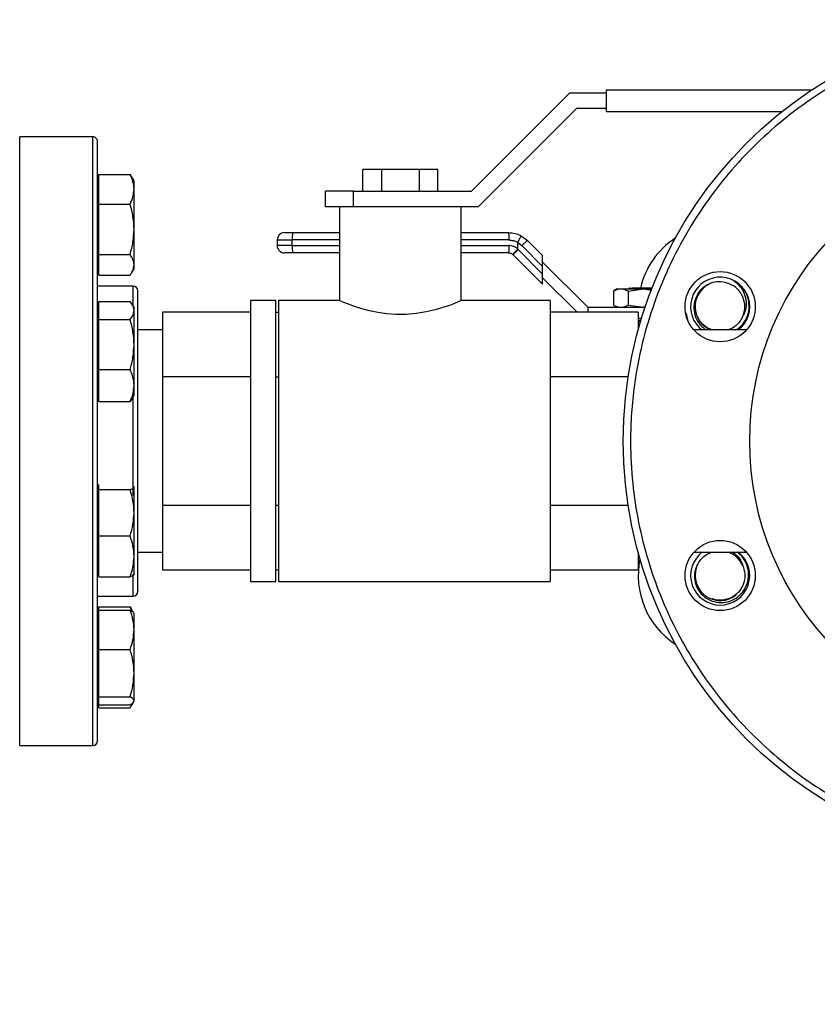
# Model space of a CAD drawing. Extents: x 0.4 to 10.6, y 0.4 to 8.1.
# Drawn here: x 4 to 4.4, y 2.5 to 3 of the extents above; entities that cross this region are included whole.
import ezdxf

# ---------------------------------------------------------------- set-up
doc = ezdxf.new("R2010")
doc.units = 0
doc.linetypes.add('SLD-SOLID', pattern=[0])
doc.layers.get('0').update_dxf_attribs({"linetype": 'CONTINUOUS'})
doc.styles.add('SLDTEXTSTYLE0', font='TXT', dxfattribs={"width": 0.75})
doc.dimstyles.new('SLDDIMSTYLE1', dxfattribs={"dimtxt": 0.125, "dimasz": 0.13, "dimexe": 0, "dimexo": 0.0625, "dimgap": 0.03125, "dimtad": 0, "dimtih": 1, "dimtoh": 1, "dimdec": 1, "dimlfac": 20, "dimrnd": 1e-09, "dimzin": 12, "dimtxsty": 'SLDTEXTSTYLE0', "dimsah": 1, "dimcen": 0.09, "dimazin": 3, "dimtfac": 1, "dimtdec": 1, "dimtofl": 0, "dimtmove": 0, "dimatfit": 3, "dimtolj": 1, "dimtzin": 12})

# ---------------------------------------------------------------- blocks, each defined once
blk = doc.blocks.new('_D_10')
at = {"color": 7, "linetype": 'SLD-SOLID'}
for p, q in [((2.494058288331518, 2.766390459421806), (2.494058288331518, 1.415557199422729)), ((4.785449036365377, 2.766390459421806), (4.785449036365377, 1.415557199422729)), ((2.494058288331518, 1.540557199422729), (3.478121712867855, 1.540557199422729)), ((4.785449036365377, 1.540557199422729), (3.801385611829042, 1.540557199422729))]:
    blk.add_line(p, q, dxfattribs=at)
for points in [[(2.494058288331518, 1.540557199422729), (2.624058288331518, 1.520557199422729), (2.624058288331518, 1.560557199422729)], [(4.785449036365377, 1.540557199422729), (4.655449036365377, 1.560557199422729), (4.655449036365377, 1.520557199422729)]]:
    blk.add_solid(points, dxfattribs=at)
at = {"color": 7, "linetype": 'SLD-SOLID', "insert": (3.478121712867855, 1.6024719276609), "char_height": 0.125, "attachment_point": 1, "style": 'SLDTEXTSTYLE0'}
blk.add_mtext('45.8', dxfattribs=at)
blk = doc.blocks.new('_D_11')
at = {"color": 7, "linetype": 'SLD-SOLID'}
for p, q in [((2.719058288331518, 2.766390459421806), (2.719058288331518, 1.758075904715203)), ((4.560449036365377, 2.766390459421806), (4.560449036365377, 1.758075904715203)), ((2.719058288331518, 1.883075904715203), (3.478121712867853, 1.883075904715203)), ((4.560449036365377, 1.883075904715203), (3.801385611829042, 1.883075904715203))]:
    blk.add_line(p, q, dxfattribs=at)
for points in [[(2.719058288331518, 1.883075904715203), (2.849058288331518, 1.863075904715203), (2.849058288331518, 1.903075904715203)], [(4.560449036365377, 1.883075904715203), (4.430449036365377, 1.903075904715203), (4.430449036365377, 1.863075904715203)]]:
    blk.add_solid(points, dxfattribs=at)
at = {"color": 7, "linetype": 'SLD-SOLID', "insert": (3.478121712867853, 1.944990632953375), "char_height": 0.125, "attachment_point": 1, "style": 'SLDTEXTSTYLE0'}
blk.add_mtext('36.8', dxfattribs=at)
blk = doc.blocks.new('_D_12')
at = {"color": 7, "linetype": 'SLD-SOLID'}
for p, q in [((2.719058288331518, 2.766390459421806), (2.719058288331518, 2.079360996830459)), ((3.708442146600416, 2.355000754697398), (3.708442146600416, 2.079360996830459)), ((2.719058288331518, 2.204360996830459), (3.708442146600416, 2.204360996830459)), ((3.708442146600416, 2.204360996830459), (4.07361647593925, 2.204360996830459))]:
    blk.add_line(p, q, dxfattribs=at)
for points in [[(2.719058288331518, 2.204360996830459), (2.849058288331518, 2.184360996830459), (2.849058288331518, 2.224360996830459)], [(3.708442146600416, 2.204360996830459), (3.578442146600416, 2.224360996830459), (3.578442146600416, 2.184360996830459)]]:
    blk.add_solid(points, dxfattribs=at)
at = {"color": 7, "linetype": 'SLD-SOLID', "insert": (4.07361647593925, 2.266275725068631), "char_height": 0.125, "attachment_point": 1, "style": 'SLDTEXTSTYLE0'}
blk.add_mtext('19.8', dxfattribs=at)

msp = doc.modelspace()

# ---------------------------------------------------------------- linework, layer by layer
at = {"color": 7, "linetype": 'SLD-SOLID'}
for p, q in [((4.254499070504234, 2.949890472153736), (4.306999088019552, 3.002390460336058)), ((4.306999088019552, 3.002390460336058), (4.326519902513437, 3.002390460336058)), ((4.326519902513437, 3.003890461674582), (4.436075586250163, 3.003890461674582)), ((4.326519902513437, 2.992390461190236), (4.326519902513437, 3.003890461674582)), ((4.310519927346515, 2.993890462528758), (4.258019909831198, 2.941390445013441)), ((4.326519902513437, 2.993890462528758), (4.310519927346515, 2.993890462528758)), ((4.326519902513437, 2.992390461190236), (4.420274136789856, 2.992390461190236)), ((4.05227975322571, 2.978890449143527), (4.013279747757101, 2.978890449143527)), ((4.196519913617736, 2.949890472153736), (4.196519913617736, 2.961390472638082)), ((4.206519912763559, 2.961390472638082), (4.196519913617736, 2.961390472638082)), ((4.206519912763559, 2.949890472153736), (4.206519912763559, 2.961390472638082)), ((4.226519911055205, 2.961390472638082), (4.206519912763559, 2.961390472638082)), ((4.226519911055205, 2.961390472638082), (4.226519911055205, 2.949890472153736)), ((4.236519880868033, 2.961390472638082), (4.226519911055205, 2.961390472638082)), ((4.236519880868033, 2.949890472153736), (4.236519880868033, 2.961390472638082)), ((4.055561000653793, 2.955312910846594), (4.054779745678918, 2.955312910846594)), ((4.055561000653793, 2.950866820874872), (4.055561000653793, 2.958796555936563)), ((4.055561000653793, 2.958796555936563), (4.072217653568051, 2.958796555936563)), ((4.072217653568051, 2.958796555936563), (4.072912845537133, 2.95755626893113)), ((4.074311002718836, 2.955312910846594), (4.072990049978594, 2.957600825749739)), ((4.074311002718836, 2.950866820874872), (4.074311002718836, 2.955312910846594)), ((4.055561000653793, 2.942937056480186), (4.055561000653793, 2.950866820874872)), ((4.074311002718836, 2.929476467978054), (4.074311002718836, 2.950866820874872)), ((4.176519915326089, 2.941390445013441), (4.176519915326089, 2.949890472153736)), ((4.191519899378327, 2.949890472153736), (4.176519915326089, 2.949890472153736)), ((4.191519899378327, 2.941390445013441), (4.191519899378327, 2.949890472153736)), ((4.191519899378327, 2.949890472153736), (4.254499070504234, 2.949890472153736)), ((4.055561000653793, 2.942937056480186), (4.072217653568051, 2.942937056480186)), ((4.055561000653793, 2.929476467978054), (4.055561000653793, 2.942937056480186)), ((4.190892261295522, 2.941390445013441), (4.176519915326089, 2.941390445013441)), ((4.18401989268571, 2.941390445013441), (4.18401989268571, 2.891390449284325)), ((4.242137266642181, 2.941390445013441), (4.190892261295522, 2.941390445013441)), ((4.258019909831198, 2.941390445013441), (4.242137266642181, 2.941390445013441)), ((4.249019901800058, 2.891390449284325), (4.249019901800058, 2.941390445013441)), ((4.055561000653793, 2.916015908808915), (4.055561000653793, 2.929476467978054)), ((4.074311002718836, 2.910485055368472), (4.074311002718836, 2.929476467978054)), ((4.150704944209505, 2.923772344539241), (4.158791816122603, 2.923772344539241)), ((4.150704944209505, 2.923772344539241), (4.150704944209505, 2.920819597316296)), ((4.158791816122603, 2.920819597316296), (4.158791816122603, 2.923772344539241)), ((4.158923227937857, 2.927709360391831), (4.18401989268571, 2.927709360391831)), ((4.249019901800058, 2.927709360391831), (4.274257071591452, 2.927709360391831)), ((4.281038449252399, 2.925995550856572), (4.284349264338914, 2.92352914468204)), ((4.284349264338914, 2.92352914468204), (4.292437250905803, 2.915441187448145)), ((4.158791816122603, 2.920819597316296), (4.150704944209505, 2.920819597316296)), ((4.279301349319526, 2.918657491626458), (4.279063400068336, 2.918885027664609)), ((4.279119660751741, 2.919060409638582), (4.279119778083719, 2.922461101020171)), ((4.279119778083719, 2.922461101020171), (4.281389271866333, 2.920745414173266)), ((4.292437250905803, 2.905521619373175), (4.279301349319526, 2.918657491626458)), ((4.281389271866333, 2.920745414173266), (4.292437250905803, 2.90969746446679)), ((4.055561000653793, 2.916015908808915), (4.072217653568051, 2.916015908808915)), ((4.055561000653793, 2.910485055368472), (4.055561000653793, 2.916015908808915)), ((4.18401989268571, 2.916882581463705), (4.158923227937857, 2.916882581463705)), ((4.274257540919364, 2.916882581463705), (4.249019901800058, 2.916882581463705)), ((4.276549034447835, 2.916009924878042), (4.276693470112636, 2.915873555786722)), ((4.276693470112636, 2.915873555786722), (4.292437250905803, 2.90012980432655)), ((4.292437250905803, 2.90969746446679), (4.292437250905803, 2.915441187448145)), ((4.054779745678918, 2.908437905683987), (4.055561000653793, 2.908437905683987)), ((4.055561000653793, 2.904954231261025), (4.055561000653793, 2.910485055368472)), ((4.072990049978594, 2.906149961447847), (4.074311002718836, 2.908437905683987)), ((4.074311002718836, 2.908437905683987), (4.074311002718836, 2.910485055368472)), ((4.292437250905803, 2.911961326314465), (4.316551377670686, 2.887847140883593)), ((4.292437250905803, 2.905521619373175), (4.292437250905803, 2.90969746446679)), ((4.055561000653793, 2.904954231261025), (4.072217653568051, 2.904954231261025)), ((4.292437250905803, 2.90012980432655), (4.292437250905803, 2.905521619373175)), ((4.310897090989489, 2.88514979604355), (4.292437250905803, 2.90360966546023)), ((4.07377975285588, 2.89914046108886), (4.054779745678918, 2.89914046108886)), ((4.332299441081047, 2.897689680515068), (4.330520336300085, 2.896662527047499)), ((4.330527786880682, 2.896666809664693), (4.333094717227283, 2.897689680515068)), ((4.330527786880682, 2.888870011733968), (4.330527786880682, 2.896666809664693)), ((4.332299441081047, 2.897689680515068), (4.333094717227283, 2.897689680515068)), ((4.333094717227283, 2.897689680515068), (4.33531311293352, 2.897689680515068)), ((4.33531311293352, 2.897689680515068), (4.338194551646894, 2.89647943049598)), ((4.33531311293352, 2.897689680515068), (4.346078967232119, 2.897689680515068)), ((4.338194551646894, 2.89647943049598), (4.346078967232119, 2.897689680515068)), ((4.340190779252969, 2.898082625309069), (4.339834500702063, 2.897911496619296)), ((4.350803456654414, 2.898083358633932), (4.340190427257035, 2.898083358633932)), ((4.346078967232119, 2.897689680515068), (4.35070290314935, 2.896979910047731)), ((4.346078967232119, 2.897689680515068), (4.350650455755226, 2.897689680515068)), ((4.150019901456511, 2.891390449284325), (4.136519889409802, 2.891390449284325)), ((4.136519889409802, 2.891390449284325), (4.136519889409802, 2.816390455690651)), ((4.150019901456511, 2.816390455690651), (4.150019901456511, 2.891390449284325)), ((4.18401989268571, 2.891390449284325), (4.151519902795034, 2.891390449284325)), ((4.151519902795034, 2.891390449284325), (4.151519902795034, 2.816390455690651)), ((4.296519875742973, 2.891390449284325), (4.249019901800058, 2.891390449284325)), ((4.296519875742973, 2.891390449284325), (4.296519875742973, 2.816390455690651)), ((4.338194551646894, 2.889057390902681), (4.338194551646894, 2.89647943049598)), ((4.055561000653793, 2.887663399006194), (4.054779745678918, 2.887663399006194)), ((4.055561000653793, 2.886125000777902), (4.055561000653793, 2.890946670410896)), ((4.055561000653793, 2.890946670410896), (4.072217653568051, 2.890946670410896)), ((4.055561000653793, 2.881303301811913), (4.055561000653793, 2.886125000777902)), ((4.074311002718836, 2.887663399006194), (4.073336619308329, 2.889351043510381)), ((4.074311002718836, 2.886125000777902), (4.074311002718836, 2.887663399006194)), ((4.074311002718836, 2.867942914818911), (4.074311002718836, 2.886125000777902)), ((4.316551377670686, 2.887847140883593), (4.316551377670686, 2.88514979604355)), ((4.316551377670686, 2.887847140883593), (4.347097350134339, 2.887847140883593)), ((4.330520336300085, 2.888874294351161), (4.332299441081047, 2.887847140883593)), ((4.330527786880682, 2.888870011733968), (4.333094717227283, 2.887847140883593)), ((4.33531311293352, 2.887847140883593), (4.338194551646894, 2.889057390902681)), ((4.338194551646894, 2.889057390902681), (4.346078967232119, 2.887847140883593)), ((4.338448692711034, 2.888016186930758), (4.338217607380552, 2.887882428475947)), ((4.347467708522594, 2.888060333087445), (4.346078967232119, 2.887847140883593)), ((4.055561000653793, 2.867942914818911), (4.055561000653793, 2.881303301811913)), ((4.055561000653793, 2.881303301811913), (4.072217653568051, 2.881303301811913)), ((4.089519896357732, 2.88514979604355), (4.089519896357732, 2.850770133200349)), ((4.136519889409802, 2.88514979604355), (4.089519896357732, 2.88514979604355)), ((4.150019901456511, 2.88514979604355), (4.151519902795034, 2.88514979604355)), ((4.343519898128037, 2.88514979604355), (4.296519875742973, 2.88514979604355)), ((4.343519898128037, 2.88514979604355), (4.343519898128037, 2.876112740440388)), ((4.345209537275848, 2.881941646437702), (4.343519898128037, 2.881941646437702)), ((4.343519898128037, 2.880957377808057), (4.344912218043838, 2.880957377808057)), ((4.369701003681671, 2.881941646437702), (4.369701003681671, 2.881466011932272)), ((4.089519896357732, 2.87574085673642), (4.076279745309087, 2.87574085673642)), ((4.343519898128037, 2.8803995815851), (4.344720497591942, 2.880083870565554)), ((4.343519898128037, 2.877020391288461), (4.343771809884598, 2.877020391288461)), ((4.401283428172142, 2.87574085673642), (4.373159833058312, 2.87574085673642)), ((4.376067026140837, 2.876989004984372), (4.377473660557943, 2.87574085673642)), ((4.055561000653793, 2.854582527825908), (4.055561000653793, 2.867942914818911)), ((4.074311002718836, 2.8460438104659), (4.074311002718836, 2.867942914818911)), ((4.055561000653793, 2.854582527825908), (4.072217653568051, 2.854582527825908)), ((4.055561000653793, 2.8460438104659), (4.055561000653793, 2.854582527825908)), ((4.136519889409802, 2.850770133200349), (4.089519896357732, 2.850770133200349)), ((4.089519896357732, 2.850770133200349), (4.089519896357732, 2.78201079284745)), ((4.150019901456511, 2.850770133200349), (4.151519902795034, 2.850770133200349)), ((4.338091123508371, 2.850770133200349), (4.296519875742973, 2.850770133200349)), ((4.055561000653793, 2.837505107772388), (4.055561000653793, 2.8460438104659)), ((4.074311002718836, 2.840788393843587), (4.074311002718836, 2.8460438104659)), ((4.054779745678918, 2.840788393843587), (4.055561000653793, 2.840788393843587)), ((4.073264166811973, 2.839142563523026), (4.072217653568051, 2.837505107772388)), ((4.073336619308329, 2.839100734672904), (4.074311002718836, 2.840788393843587)), ((4.055561000653793, 2.837505107772388), (4.072217653568051, 2.837505107772388)), ((4.136519889409802, 2.816390455690651), (4.136519889409802, 2.741390462096977)), ((4.150019901456511, 2.741390462096977), (4.150019901456511, 2.816390455690651)), ((4.151519902795034, 2.816390455690651), (4.151519902795034, 2.741390462096977)), ((4.296519875742973, 2.816390455690651), (4.296519875742973, 2.741390462096977)), ((4.055561000653793, 2.791992532204212), (4.054779745678918, 2.791992532204212)), ((4.055561000653793, 2.791869436292893), (4.055561000653793, 2.793254452293069)), ((4.055561000653793, 2.790484420292716), (4.055561000653793, 2.791869436292893)), ((4.074311002718836, 2.791869436292893), (4.074116378300487, 2.792113354808459)), ((4.074311002718836, 2.791992532204212), (4.074239547544292, 2.792116273441409)), ((4.074311002718836, 2.778134701624386), (4.074311002718836, 2.791869436292893)), ((4.055561000653793, 2.778134701624386), (4.055561000653793, 2.790484420292716)), ((4.055561000653793, 2.790484420292716), (4.072217653568051, 2.790484420292716)), ((4.136519889409802, 2.78201079284745), (4.089519896357732, 2.78201079284745)), ((4.089519896357732, 2.78201079284745), (4.089519896357732, 2.747631115337752)), ((4.151519902795034, 2.78201079284745), (4.150019901456511, 2.78201079284745)), ((4.338091123508371, 2.78201079284745), (4.296519875742973, 2.78201079284745)), ((4.055561000653793, 2.765784982956057), (4.055561000653793, 2.778134701624386)), ((4.074311002718836, 2.754820294954402), (4.074311002718836, 2.778134701624386)), ((4.055561000653793, 2.765784982956057), (4.072217653568051, 2.765784982956057)), ((4.055561000653793, 2.754820294954402), (4.055561000653793, 2.765784982956057)), ((4.055561000653793, 2.743855606952746), (4.055561000653793, 2.754820294954402)), ((4.074311002718836, 2.745117527041605), (4.074311002718836, 2.754820294954402)), ((4.076279745309087, 2.757040069311379), (4.089519896357732, 2.757040069311379)), ((4.343519898128037, 2.756668170940914), (4.343519898128037, 2.747631115337752)), ((4.373159833058312, 2.757040069311379), (4.401283428172142, 2.757040069311379)), ((4.381879476328249, 2.756669402926682), (4.382885715370757, 2.757067495661214)), ((4.054779745678918, 2.745117527041605), (4.055561000653793, 2.745117527041605)), ((4.074239547544292, 2.744993785804407), (4.074311002718836, 2.745117527041605)), ((4.089519896357732, 2.747631115337752), (4.136519889409802, 2.747631115337752)), ((4.150019901456511, 2.747631115337752), (4.151519902795034, 2.747631115337752)), ((4.296519875742973, 2.747631115337752), (4.343519898128037, 2.747631115337752)), ((4.055561000653793, 2.743855606952746), (4.072217653568051, 2.743855606952746)), ((4.136519889409802, 2.741390462096977), (4.150019901456511, 2.741390462096977)), ((4.151519902795034, 2.741390462096977), (4.296519875742973, 2.741390462096977)), ((4.054779745678918, 2.73364045762569), (4.07377975285588, 2.73364045762569)), ((4.055561000653793, 2.724343020363812), (4.054779745678918, 2.724343020363812)), ((4.055561000653793, 2.726192421666037), (4.055561000653793, 2.727826672787028)), ((4.055561000653793, 2.727826672787028), (4.072217653568051, 2.727826672787028)), ((4.055561000653793, 2.715694993599888), (4.055561000653793, 2.726192421666037)), ((4.055561000653793, 2.726192421666037), (4.072217653568051, 2.726192421666037)), ((4.073086467531438, 2.725590955947554), (4.072217653568051, 2.727826672787028)), ((4.072217653568051, 2.727826672787028), (4.072912845537133, 2.726586371115099)), ((4.074102474461105, 2.72470417552505), (4.072990049978594, 2.726630957266703)), ((4.074311002718836, 2.724343020363812), (4.074102474461105, 2.72470417552505)), ((4.074311002718836, 2.715694993599888), (4.074311002718836, 2.724343020363812)), ((4.055561000653793, 2.705197572866988), (4.055561000653793, 2.715694993599888)), ((4.074311002718836, 2.692554120925224), (4.074311002718836, 2.715694993599888)), ((4.055561000653793, 2.692554120925224), (4.055561000653793, 2.705197572866988)), ((4.055561000653793, 2.705197572866988), (4.072217653568051, 2.705197572866988)), ((4.055561000653793, 2.67991066898346), (4.055561000653793, 2.692554120925224)), ((4.074311002718836, 2.67776464144122), (4.074311002718836, 2.692554120925224)), ((4.054779745678918, 2.677468018867829), (4.055561000653793, 2.677468018867829)), ((4.055561000653793, 2.67991066898346), (4.072217653568051, 2.67991066898346)), ((4.055561000653793, 2.67776464144122), (4.055561000653793, 2.67991066898346)), ((4.055561000653793, 2.67561861389898), (4.055561000653793, 2.67776464144122)), ((4.072990049978594, 2.675180078298313), (4.073963260069322, 2.676865706159131)), ((4.074102474461105, 2.677106856373342), (4.074311002718836, 2.677468018867829)), ((4.074311002718836, 2.677468018867829), (4.074311002718836, 2.67776464144122)), ((4.055561000653793, 2.67561861389898), (4.072217653568051, 2.67561861389898)), ((4.055561000653793, 2.673984359111364), (4.055561000653793, 2.67561861389898)), ((4.055561000653793, 2.673984359111364), (4.072217653568051, 2.673984359111364)), ((4.013279747757101, 2.653890458571151), (4.05227975322571, 2.653890458571151))]:
    msp.add_line(p, q, dxfattribs=at)
at = {"color": 8, "linetype": 'SLD-SOLID'}
for p, q in [((4.013279747757101, 2.653890458571151), (4.013279747757101, 2.978890449143527)), ((4.05227975322571, 2.653890458571151), (4.05227975322571, 2.978890449143527)), ((4.18401989268571, 2.923772344539241), (4.158791816122603, 2.923772344539241)), ((4.274328937427919, 2.923772344539241), (4.249019901800058, 2.923772344539241)), ((4.158791816122603, 2.920819597316296), (4.18401989268571, 2.920819597316296)), ((4.249019901800058, 2.920819597316296), (4.274328937427919, 2.920819597316296)), ((4.07377975285588, 2.888583545709914), (4.07377975285588, 2.89914046108886)), ((4.07377975285588, 2.78735250713951), (4.07377975285588, 2.83986823247337)), ((4.07377975285588, 2.73364045762569), (4.07377975285588, 2.745293495675467))]:
    msp.add_line(p, q, dxfattribs=at)
at = {"color": 7, "linetype": 'SLD-SOLID', "flags": 128}
msp.add_lwpolyline([(4.249019901800058, 2.891390449284325), (4.248615399806233, 2.891216064632165), (4.247370155524735, 2.890690446704148), (4.24540637021055, 2.889896754539614), (4.242683036337402, 2.888869835736001), (4.23923599882454, 2.88769804127267), (4.235084969444253, 2.886486177938886), (4.230280048951104, 2.885369382840198), (4.224855498282643, 2.884495024940855), (4.219598908340553, 2.884053064713084), (4.214055559044463, 2.884027897003823), (4.209202004446473, 2.884377956959901), (4.204418438373303, 2.885057749106884), (4.199972759063503, 2.885978951798406), (4.195841998782399, 2.887075155134971), (4.19200034449485, 2.888292885067651), (4.18874080348268, 2.889468698151224), (4.18627735994059, 2.890440177595278), (4.184648146761399, 2.891120351071189), (4.18401989268571, 2.891390449284325), (4.18401989268571, 2.891390449284325)], dxfattribs=at)
at = {"color": 7, "linetype": 'SLD-SOLID'}
for centre, radius in [((4.560449036365377, 2.816390459421806), 0.2249999999999995), ((4.560449036365377, 2.816390459421806), 0.1574803149606292), ((4.387221624019535, 2.888143602990183), 0.0187499999999996), ((4.387221624019535, 2.744637315853293), 0.01875000000000042)]:
    msp.add_circle(centre, radius, dxfattribs=at)
for centre, radius, start, end in [((4.052279745025612, 2.976390459421808), 0.002500000000000391, 359.9999999999907, 90), ((4.154641949751205, 2.923772349185586), 0.003937007874016186, 90.00000124915974, 179.9999998287593), ((4.188378607152999, 2.92475548193885), 0.02960312082573103, 174.273344176169, 181.9031771646533), ((4.387221624019515, 2.888143602990257), 0.04375000000000059, 123.2093735782249, 166.868029662809), ((4.154641949751205, 2.920819593280075), 0.003937007874015746, 179.9999998109476, 270.0000030968354), ((4.18837860715302, 2.919836459916687), 0.02960312082575143, 178.0968228353496, 185.7266558238296), ((4.387221624019511, 2.88814360299026), 0.0157750000000003, 308.1655850667537, 225.0000000000008), ((4.073779745025613, 2.896640459421807), 0.002500000000000391, 0, 90), ((4.387221624019511, 2.88814360299026), 0.01337500000000011, 115.7639302093827, 248.0190571713067), ((4.387221624019511, 2.88814360299026), 0.01316470246030013, 338.812114527212, 68.94079312171198), ((4.363795493058291, 2.881941640524168), 0.005905511811024056, 1.43208961235355e-07, 33.86837756148954), ((4.387221624019511, 2.744637315853351), 0.01577500000000054, 128.1655850667494, 270.0000000000008), ((4.387221624019511, 2.744637315853351), 0.01577500000000054, 270.0000000000008, 51.83441493324965), ((4.387221624019511, 2.744637315853351), 0.01316470246029995, 23.81211452721344, 69.49096429745181), ((4.387221624019515, 2.744637315853352), 0.04375000000000021, 168.2093735782265, 236.7906264217756), ((4.387221624019511, 2.744637315853351), 0.01337500000000061, 160.7639302093816, 309.9789953516124), ((4.073779745025613, 2.736140459421808), 0.002500000000000391, 270.0000000000008, 0), ((4.052279745025612, 2.656390459421808), 0.002500000000000391, 270.0000000000008, 0)]:
    msp.add_arc(centre, radius, start, end, dxfattribs=at)
for points, knots in [([(4.475851889417582, 3.02062602034398), (4.469792606468205, 3.017929199791903), (4.457470087536984, 3.012444784790208), (4.439760258129289, 3.001966029952766), (4.422561896060209, 2.989630848301525), (4.406254001754416, 2.975301216045417), (4.391135426696722, 2.95910872876113), (4.377517855284138, 2.941194193110905), (4.365677877949627, 2.921779323568038), (4.355848750214061, 2.901138530865043), (4.34820398628606, 2.879593858796393), (4.343437076475104, 2.859924482851204), (4.340772044520728, 2.842571985944633), (4.33951058589952, 2.827726570443077), (4.339208014332059, 2.810597648579381), (4.34045459246109, 2.791393976527399), (4.343865922627042, 2.770499776609189), (4.349077175479927, 2.750607924813038), (4.355937705153806, 2.731679097427385), (4.36447132466608, 2.713443247251231), (4.374851981512051, 2.695692778332698), (4.387214663659122, 2.678505804917585), (4.401536621913702, 2.662194729151632), (4.417731205453281, 2.647077011521634), (4.435645163952767, 2.633459221678962), (4.455060192976187, 2.621619301091601), (4.475700962735526, 2.611790198294964), (4.497245613171029, 2.604145369761438), (4.516915020279289, 2.599378515681065), (4.534267468933582, 2.596713529954233), (4.549113017574752, 2.595451761138855), (4.566241406524038, 2.595150467258462), (4.585448046734862, 2.596389957529209), (4.606330822454218, 2.599828873709834), (4.626263300252186, 2.604942010537788), (4.638854694217578, 2.609777271434315), (4.645046185537301, 2.612154885537385)], [0, 0, 0, 0, 0.02864124421589664, 0.05824654121827858, 0.08873141641871589, 0.1199900668064819, 0.1518966155222523, 0.1843069713448051, 0.2170620753997107, 0.2499923517278693, 0.2829226292133852, 0.3156777733403189, 0.3372871188847912, 0.3587352328972491, 0.380009894268909, 0.4112685613478756, 0.4417534070613934, 0.4713587614759849, 0.4999999875298726, 0.5286412305195431, 0.5582465639952505, 0.5887314134702055, 0.6199900956081599, 0.6518966116355205, 0.684306959467416, 0.7170620580225915, 0.7499923690925534, 0.7829226173548829, 0.8156777471750125, 0.8372871184116448, 0.8587352129387945, 0.8800098958531674, 0.91126860834702, 0.9417534366142731, 0.971358763565208, 1, 1, 1, 1]), ([(4.054779745678918, 2.877619811030579), (4.054779745678918, 2.882078821787065), (4.054779745678918, 2.890997010602412), (4.054779745678918, 2.90380726706459), (4.054779745678918, 2.916189877861691), (4.054779745678918, 2.92799308099775), (4.054779745678918, 2.938935555440214), (4.054779745678918, 2.948791440837042), (4.054779745678918, 2.957361653733011), (4.054779745678918, 2.964473037529525), (4.054779745678918, 2.970016061638724), (4.054779745678918, 2.97385662100474), (4.054779745678918, 2.976068264208087), (4.054779745678918, 2.976216791434666), (4.054779745678918, 2.976284153918338)], [0, 0, 0, 0, 0.07766355343907805, 0.1553300208197651, 0.2366258422555612, 0.3199850152395717, 0.4050721877047472, 0.4915026663647785, 0.5788522172948808, 0.6666695919052057, 0.7544863829127424, 0.8418363691955296, 0.9282670575427094, 1, 1, 1, 1]), ([(4.074311002718836, 2.950866820874872), (4.07420551313075, 2.952195533944063), (4.073992191775054, 2.954882461425629), (4.072813480224137, 2.95748234256271), (4.072217653568051, 2.958796555936563)], [0, 0, 0, 0, 0.494510208521714, 1, 1, 1, 1]), ([(4.072217653568051, 2.942937056480186), (4.072802734492974, 2.944224880241356), (4.073983621382175, 2.946824134686989), (4.074201216858779, 2.949511124228868), (4.074311002718836, 2.950866820874872)], [0, 0, 0, 0, 0.4954589048917326, 1, 1, 1, 1]), ([(4.074311002718836, 2.929476467978054), (4.074205514239997, 2.931731951505719), (4.073992195856711, 2.936292981344705), (4.072813480270958, 2.94070621791007), (4.072217653568051, 2.942937056480186)], [0, 0, 0, 0, 0.4945118991301808, 1, 1, 1, 1]), ([(4.072217653568051, 2.916015908808915), (4.072802734524722, 2.918201960384697), (4.073983624250382, 2.922614146110738), (4.074201217652393, 2.927175215651626), (4.074311002718836, 2.929476467978054)], [0, 0, 0, 0, 0.4954577416992565, 1, 1, 1, 1]), ([(4.154641960062095, 2.927709360391831), (4.154705674522203, 2.927709360391831), (4.154833102982029, 2.927709360391831), (4.155816167712361, 2.927709360391831), (4.157226464890634, 2.927709360391831), (4.158357641734426, 2.927709360391831), (4.158923227937857, 2.927709360391831)], [0, 0, 0, 0, 0.2500035136865791, 0.5000052208819701, 0.7500035910314927, 1, 1, 1, 1]), ([(4.274257071591453, 2.927709360391831), (4.274266470387794, 2.927650177779969), (4.274285268042602, 2.927531812165046), (4.274309020239829, 2.926621375391528), (4.274325556875894, 2.925320024440975), (4.274327810573226, 2.924288239679391), (4.274328937427919, 2.923772344539241)], [0, 0, 0, 0, 0.2499987964091825, 0.499999245313893, 0.7499982854777915, 1, 1, 1, 1]), ([(4.274257071591452, 2.927709360391831), (4.275440591628533, 2.92763465526339), (4.27780766318058, 2.927485243019586), (4.279961511014331, 2.926492119313176), (4.281038449252399, 2.925995550856572)], [0, 0, 0, 0, 0.4999933508793111, 1, 1, 1, 1]), ([(4.274328937427919, 2.923772344539241), (4.275185706983789, 2.92371808336728), (4.276864478356651, 2.923611762943635), (4.278397839371447, 2.92292190769391), (4.279148641750284, 2.922584123599004)], [0, 0, 0, 0, 0.5103551142938481, 1, 1, 1, 1]), ([(4.281038449252399, 2.925995550856572), (4.2810384298292, 2.925995561227164), (4.281038252403397, 2.92599565595979), (4.281037512066724, 2.92599546711412), (4.281031841355762, 2.925989535430868), (4.280996291845728, 2.925934722705061), (4.280848003769071, 2.92568161316792), (4.280540254428991, 2.925133781824405), (4.28014431967186, 2.924415358641829), (4.279700107225438, 2.92360356210093), (4.279358769678573, 2.922972565867973), (4.279148641750283, 2.922584123599004)], [0, 0, 0, 0, 0.0009956417060441218, 0.009094924463329221, 0.03198689081799123, 0.1216203981133049, 0.2758684089370808, 0.4997963487797907, 0.650380262650907, 0.784773542282218, 1, 1, 1, 1]), ([(4.284349264338915, 2.92352914468204), (4.284332585339629, 2.923524241955), (4.284299226632383, 2.923514436292609), (4.284110112656569, 2.92335917268029), (4.283827188529529, 2.923107384398361), (4.283451726045064, 2.922759030361474), (4.283001374116253, 2.922330671778174), (4.282493507386106, 2.921838844972593), (4.281948150165674, 2.921303253677808), (4.281575563862104, 2.920931359905536), (4.281389271866333, 2.920745414173266)], [0, 0, 0, 0, 0.1249958268652786, 0.2499969646848294, 0.3749975644691452, 0.5000002813276129, 0.624996871500814, 0.7499962812828312, 0.8749989163222548, 1, 1, 1, 1]), ([(4.274328937427919, 2.920819597316296), (4.274327849684338, 2.920303702224938), (4.274325674209352, 2.919271917816771), (4.274309254908649, 2.91797056667051), (4.274285620040804, 2.917060129733804), (4.274266900605243, 2.916941764085919), (4.274257540919364, 2.916882581463705)], [0, 0, 0, 0, 0.2500018685800322, 0.5000009388245483, 0.7500013215504799, 1, 1, 1, 1]), ([(4.279119660751741, 2.919060409638582), (4.278401317529354, 2.919565528529362), (4.276961127982521, 2.920578229594448), (4.275207755907447, 2.920739011047969), (4.274328937427919, 2.920819597316296)], [0, 0, 0, 0, 0.4987838052053757, 1, 1, 1, 1]), ([(4.279063400068336, 2.918885027664609), (4.278865420698219, 2.918662605079452), (4.278484883238921, 2.918235085154542), (4.277854252482917, 2.917523191915749), (4.27718947962828, 2.91676547814093), (4.276779364018666, 2.916291720969761), (4.276578469409549, 2.91605476759652), (4.27656031712025, 2.916027168482332), (4.276548975781846, 2.916009924878042)], [0, 0, 0, 0, 0.1477686047013812, 0.2840270143488913, 0.5015630306423962, 0.7558333182021081, 0.8474475081679069, 1, 1, 1, 1]), ([(4.279301349319526, 2.918657491626458), (4.278946990634038, 2.918299866792794), (4.278238268404795, 2.917584612222418), (4.277370482654282, 2.916675883199164), (4.276780030045741, 2.916027917844466), (4.276722323431891, 2.915925009820631), (4.276693470112636, 2.915873555786722)], [0, 0, 0, 0, 0.2499978649409186, 0.4999991573597927, 0.7499994718325218, 1, 1, 1, 1]), ([(4.279062754742458, 2.91888555565851), (4.279076444482645, 2.918904925541919), (4.279107970501321, 2.918949532327564), (4.279118471629633, 2.919013324616006), (4.279119258694632, 2.919052151853429), (4.279119426087785, 2.919060409638582)], [0, 0, 0, 0, 0.3766695267016445, 0.8674299417285861, 1, 1, 1, 1]), ([(4.279119778083719, 2.922461101020171), (4.279120804146954, 2.922483264634934), (4.279122787215684, 2.922526100173595), (4.279140225999597, 2.92256523675034), (4.279148641750284, 2.922584123599004)], [0, 0, 0, 0, 0.5174118373652873, 1, 1, 1, 1]), ([(4.074311002718836, 2.910485055368472), (4.07420551352972, 2.91141181435923), (4.073992193243137, 2.913285906815155), (4.072813480240978, 2.915099272214161), (4.072217653568051, 2.916015908808915)], [0, 0, 0, 0, 0.4945108165970871, 1, 1, 1, 1]), ([(4.158923227937857, 2.916882581463705), (4.158379363238663, 2.916882581463705), (4.157248837096373, 2.916882581463705), (4.155810053754993, 2.916882581463705), (4.154823885627877, 2.916882581463705), (4.154701052166846, 2.916882581463705), (4.154641960062095, 2.916882581463705)], [0, 0, 0, 0, 0.2405329329831626, 0.4999934160513002, 0.7594593428641693, 1, 1, 1, 1]), ([(4.274257540919365, 2.916882581463705), (4.274561107080908, 2.916858849754021), (4.275105172660996, 2.916816316665582), (4.275894585001902, 2.916510276703718), (4.276317589619618, 2.916186873369727), (4.276549034447835, 2.916009924878042)], [0, 0, 0, 0, 0.3637091619104437, 0.6518566995475037, 1, 1, 1, 1]), ([(4.072217653568051, 2.904954231261025), (4.07280273438494, 2.905852464994404), (4.073983611623217, 2.907665383380687), (4.074201214158566, 2.909539495968371), (4.074311002718836, 2.910485055368472)], [0, 0, 0, 0, 0.4954628626284772, 1, 1, 1, 1]), ([(4.402226542610537, 2.89250178844604), (4.402112557093435, 2.892863411586426), (4.401537940205746, 2.894686404267671), (4.399825471302194, 2.897736258955149), (4.397147423071603, 2.90040349667885), (4.395270325234614, 2.901523085103756), (4.394710256105986, 2.901857136372263)], [0, 0, 0, 0, 0.09258594320371039, 0.4667386513668222, 0.8408909685076396, 0.9999999999999999, 0.9999999999999999, 0.9999999999999999, 0.9999999999999999]), ([(4.394710256105986, 2.901857136372263), (4.39604500589523, 2.900721708279399), (4.398716279763495, 2.898449342763253), (4.400901802383862, 2.89362297928797), (4.401360861488726, 2.888593690333898), (4.400425656244099, 2.885173467806367), (4.399599836149869, 2.883584517900016), (4.39949640348267, 2.883385504424798)], [0, 0, 0, 0, 0.2501600134409753, 0.5006525658779469, 0.7412306850012425, 0.9675895505252163, 1, 1, 1, 1]), ([(4.076279745309087, 2.847100810255347), (4.076279745309087, 2.850070556737636), (4.076279745309087, 2.856102164574415), (4.076279745309087, 2.864540378166594), (4.076279745309087, 2.871816351055041), (4.076279745309087, 2.877869200424135), (4.076279745309087, 2.882812341249941), (4.076279745309087, 2.887101732785057), (4.076279745309087, 2.890661264525805), (4.076279745309087, 2.893443279265411), (4.076279745309087, 2.895362516089487), (4.076279745309087, 2.896478390631604), (4.076279745309087, 2.896552747171285), (4.076279745309087, 2.896586789255762)], [0, 0, 0, 0, 0.1034993569652369, 0.2102090317461281, 0.3199212720976906, 0.4056825308341793, 0.4914549128400731, 0.5790410130166295, 0.6666380403060578, 0.7542244299674251, 0.8418215331316077, 0.9275823652543914, 1, 1, 1, 1]), ([(4.339834266038107, 2.897911261955341), (4.339351920758173, 2.897875994816274), (4.338415977754034, 2.897807562443329), (4.338273827551453, 2.897739561700484), (4.338204935526939, 2.897706605652881)], [0, 0, 0, 0, 0.5153575354501839, 1, 1, 1, 1]), ([(4.338898719512287, 2.898118558227303), (4.338851631319189, 2.898091276859622), (4.338624285439765, 2.897959560050818), (4.338396866782817, 2.897827960923593), (4.338216551392751, 2.897723618789677)], [0, 0, 0, 0, 0.2071213835822582, 1, 1, 1, 1]), ([(4.338919076610453, 2.898083358633932), (4.338930714064121, 2.898083358633932), (4.338958252980257, 2.898083358633932), (4.339739386689592, 2.898083358633932), (4.340190427257035, 2.898083358633932)], [0, 0, 0, 0, 0.4225821238369989, 1, 1, 1, 1]), ([(4.39195213330139, 2.9004290302032), (4.390530401824801, 2.90087563695697), (4.387687664787203, 2.901768622433544), (4.383137466526495, 2.901230922522009), (4.378997910185382, 2.899327408009966), (4.375657983762683, 2.896099274305943), (4.373545623162179, 2.891927279855472), (4.372898693063661, 2.887219714432066), (4.373862762969346, 2.882553338388159), (4.376175480370791, 2.878425443909448), (4.378627730417339, 2.876608627176367), (4.379799004362039, 2.87574085673642)], [0, 0, 0, 0, 0.1081720639121601, 0.2162888967291871, 0.326584885423744, 0.4370934114118132, 0.549986563199677, 0.6631239343352083, 0.7783746939452535, 0.8941445849562668, 1, 1, 1, 1]), ([(4.395437186375093, 2.87574085673642), (4.396466384540355, 2.876402494326072), (4.398927665191141, 2.877984770560336), (4.401489825832222, 2.881964619366836), (4.403046059126078, 2.887093373799954), (4.402507234460958, 2.890649357303937), (4.402226542610537, 2.89250178844604)], [0, 0, 0, 0, 0.1880183084349533, 0.4496372420427248, 0.713297569813999, 1, 1, 1, 1]), ([(4.074311002718836, 2.886125000777902), (4.074205513304817, 2.886932920735136), (4.073992192415566, 2.888566697975469), (4.072813480231484, 2.890147560807153), (4.072217653568051, 2.890946670410896)], [0, 0, 0, 0, 0.4945104738200257, 1, 1, 1, 1]), ([(4.072217653568051, 2.881303301811913), (4.072802734572441, 2.882086362277296), (4.073983628561988, 2.883666846671907), (4.074201218845394, 2.885300666683018), (4.074311002718836, 2.886125000777902)], [0, 0, 0, 0, 0.4954559931459909, 1, 1, 1, 1]), ([(4.074311002718836, 2.867942914818911), (4.074205513799019, 2.870181609864462), (4.073992194234066, 2.87470869625432), (4.072813480252345, 2.879089071369715), (4.072217653568051, 2.881303301811913)], [0, 0, 0, 0, 0.4945112270369842, 0.9999999999999999, 0.9999999999999999, 0.9999999999999999, 0.9999999999999999]), ([(4.383363432518794, 2.87574085673642), (4.382744447148081, 2.875889495430859), (4.380730349874805, 2.876373146262261), (4.377961809933401, 2.878634212696068), (4.375839644260262, 2.880961915797528), (4.375378648689944, 2.882501782639215), (4.375331647969321, 2.882658779486653)], [0, 0, 0, 0, 0.1726143074327415, 0.5616643338880611, 0.9553095658427798, 1, 1, 1, 1]), ([(4.39949640348267, 2.883385504424798), (4.398826759329157, 2.882073967679042), (4.397506030972447, 2.879487244922039), (4.394449780565822, 2.876824050399488), (4.392128424866073, 2.876058061784491), (4.391167123703221, 2.87574085673642)], [0, 0, 0, 0, 0.3760098859653153, 0.7415982297353019, 1, 1, 1, 1]), ([(4.054779745678918, 2.656496768462837), (4.054779745678918, 2.656462795865906), (4.054779745678918, 2.656216757332586), (4.054779745678918, 2.657253453844598), (4.054779745678918, 2.659597947000634), (4.054779745678918, 2.663383952918567), (4.054779745678918, 2.668362840095472), (4.054779745678918, 2.674582438262243), (4.054779745678918, 2.682107434831056), (4.054779745678918, 2.691007543215069), (4.054779745678918, 2.70137350300448), (4.054779745678918, 2.713094778863645), (4.054779745678918, 2.726060470619327), (4.054779745678918, 2.740112612474696), (4.054779745678918, 2.755051795739845), (4.054779745678918, 2.77064576944146), (4.054779745678918, 2.786641602367637), (4.054779745678918, 2.802779327921933), (4.054779745678918, 2.81880389102866), (4.054779745678918, 2.834483821201935), (4.054779745678918, 2.849518683138812), (4.054779745678918, 2.863947988628433), (4.054779745678918, 2.873062481345916), (4.054779745678918, 2.877619811030579)], [0, 0, 0, 0, 0.008012349439426143, 0.05802755404670316, 0.1068047173678479, 0.1534016076744787, 0.2000020606837662, 0.2465992590780073, 0.2931994514656861, 0.341976479207155, 0.3919919195188844, 0.4430436814037334, 0.494901585230742, 0.5473112158360551, 0.6000010217530929, 0.6526908897771625, 0.705100535654123, 0.756958420591591, 0.8080102816669571, 0.8580254877873659, 0.9068025702094837, 0.9534004330812589, 1, 1, 1, 1]), ([(4.072217653568051, 2.854582527825908), (4.072802734520362, 2.856752312170067), (4.073983623856527, 2.861131663751535), (4.074201217543417, 2.865658789362596), (4.074311002718836, 2.867942914818911)], [0, 0, 0, 0, 0.4954579014256246, 1, 1, 1, 1]), ([(4.074311002718836, 2.8460438104659), (4.074205513565351, 2.847474572057969), (4.073992193374245, 2.85036785848757), (4.072813480242482, 2.85316739337419), (4.072217653568051, 2.854582527825908)], [0, 0, 0, 0, 0.4945108709019368, 1, 1, 1, 1]), ([(4.072217653568051, 2.837505107772388), (4.07280273450262, 2.838891831072504), (4.073983622253538, 2.841690699506363), (4.07420121709988, 2.844584013588147), (4.074311002718836, 2.8460438104659)], [0, 0, 0, 0, 0.495458551512895, 1, 1, 1, 1]), ([(4.076279745309087, 2.73619412212554), (4.076279745309087, 2.736177272897351), (4.076279745309087, 2.736022014045955), (4.076279745309087, 2.736814441772298), (4.076279745309087, 2.738822422027702), (4.076279745309087, 2.742069499803502), (4.076279745309087, 2.746404787432871), (4.076279745309087, 2.751921617862836), (4.076279745309087, 2.758109210571243), (4.076279745309087, 2.764596077339441), (4.076279745309087, 2.771108546840508), (4.076279745309087, 2.77813771242175), (4.076279745309087, 2.785625634731178), (4.076279745309087, 2.793438707887147), (4.076279745309087, 2.80144159701779), (4.076279745309087, 2.809541762568944), (4.076279745309087, 2.818410952690974), (4.076279745309087, 2.827919186922621), (4.076279745309087, 2.837832122127264), (4.076279745309087, 2.844042856017971), (4.076279745309087, 2.847100810255347)], [0, 0, 0, 0, 0.00801335589676699, 0.07383984704783776, 0.1378712475651988, 0.1999795162374546, 0.2620821596100747, 0.3261132828093566, 0.3919452281467508, 0.443405713028689, 0.4948727632393526, 0.5474277514137683, 0.5999899114482472, 0.652544939400481, 0.7051069551421785, 0.7565672330311377, 0.8080340657250726, 0.8738604864587572, 0.9378931915741278, 1, 1, 1, 1]), ([(4.072217653568051, 2.790484420292716), (4.072802734419168, 2.790709352971238), (4.073983614714876, 2.791163339061228), (4.074201215013995, 2.79163265060276), (4.074311002718836, 2.791869436292893)], [0, 0, 0, 0, 0.4954616088055553, 1, 1, 1, 1]), ([(4.074311002718836, 2.778134701624386), (4.074205513545014, 2.780204040954847), (4.07399219329941, 2.784388659700224), (4.072813480241623, 2.788437682937368), (4.072217653568051, 2.790484420292716)], [0, 0, 0, 0, 0.4945108399054895, 1, 1, 1, 1]), ([(4.072217653568051, 2.765784982956057), (4.072802734551211, 2.767790632328178), (4.073983626643739, 2.771838713793971), (4.074201218314623, 2.776023364463627), (4.074311002718836, 2.778134701624386)], [0, 0, 0, 0, 0.4954567710827121, 1, 1, 1, 1]), ([(4.074311002718836, 2.754820294954402), (4.074205513830861, 2.75665755912891), (4.073992194351233, 2.760372872136488), (4.072813480253689, 2.763967791667757), (4.072217653568051, 2.765784982956057)], [0, 0, 0, 0, 0.4945112755669672, 1, 1, 1, 1]), ([(4.072217653568051, 2.743855606952746), (4.072802734494112, 2.745636319877303), (4.07398362148496, 2.749230388036724), (4.074201216887219, 2.752945744686656), (4.074311002718836, 2.754820294954402)], [0, 0, 0, 0, 0.4954588632075402, 1, 1, 1, 1]), ([(4.381879476328249, 2.756669402926682), (4.380558353596943, 2.755979883482782), (4.377916791704534, 2.754601201363461), (4.375079578198969, 2.751003518926898), (4.373498439875569, 2.746730302198829), (4.373419308445095, 2.742086523122943), (4.374876071839561, 2.737640750591657), (4.37774592124729, 2.733862333647152), (4.381732929110616, 2.731214930210582), (4.386424345128824, 2.729997894987102), (4.391300081151307, 2.730397232784792), (4.395831380287905, 2.732387013554677), (4.399490631305552, 2.735793037284029), (4.401861949074179, 2.740249242288749), (4.402651516299697, 2.745304918477421), (4.401699090879321, 2.750333602780144), (4.399523442917293, 2.754544922924338), (4.397201614639435, 2.756312021422489), (4.396245017042964, 2.757040069311379)], [0, 0, 0, 0, 0.05913684849857175, 0.1182430986381436, 0.1785404762149161, 0.2389550049266061, 0.3006720456906412, 0.3625235406006291, 0.4255297396068285, 0.4888203480516539, 0.5531140461192973, 0.6178471616541823, 0.6834276510314046, 0.7496050247855283, 0.8164715295701195, 0.8840957236587194, 0.952247221197952, 1, 1, 1, 1]), ([(4.393950355551089, 2.757040069311379), (4.39494011850158, 2.756312186504078), (4.397203541602119, 2.754647639695456), (4.398656273402613, 2.75187099083064), (4.39919784126804, 2.750165958617976), (4.399265670148122, 2.74995241118861)], [0, 0, 0, 0, 0.4046814435473992, 0.9254390935023855, 1, 1, 1, 1]), ([(4.399265670148122, 2.74995241118861), (4.399728685144734, 2.748546901934561), (4.400641883644189, 2.745774834180478), (4.400200781606704, 2.741349647883386), (4.398475207089903, 2.737353224150631), (4.395523598543869, 2.734119562470748), (4.39168951237412, 2.731983441712055), (4.387422939636844, 2.731315464323034), (4.38425110213159, 2.731511956719583), (4.382836726723689, 2.732273805784982), (4.382692528269137, 2.732351477849428)], [0, 0, 0, 0, 0.1434053767831196, 0.282836573005416, 0.4236226655100471, 0.5629479631733663, 0.7038241556416023, 0.8430913191513192, 0.9840028402941547, 1, 1, 1, 1]), ([(4.074114882317769, 2.744994827125711), (4.074035786894096, 2.744845296613892), (4.073831349161606, 2.744458805495257), (4.072830984595066, 2.74408486975984), (4.072217653568051, 2.743855606952746)], [0, 0, 0, 0, 0.3868924914677586, 1, 1, 1, 1]), ([(4.074311002718836, 2.715694993599888), (4.074205513553579, 2.717453960024911), (4.07399219333093, 2.721010942474317), (4.072813480241985, 2.724452667180145), (4.072217653568051, 2.726192421666037)], [0, 0, 0, 0, 0.4945108529608566, 0.9999999999999999, 0.9999999999999999, 0.9999999999999999, 0.9999999999999999]), ([(4.072217653568051, 2.726192421666037), (4.072832673831088, 2.725844641930797), (4.073732291033186, 2.725335929208361), (4.073933779462132, 2.724809975466771), (4.07399752100687, 2.724643588224959)], [0, 0, 0, 0, 0.6836466239234376, 0.9999999999999999, 0.9999999999999999, 0.9999999999999999, 0.9999999999999999]), ([(4.072217653568051, 2.705197572866988), (4.072802734528371, 2.706902400855548), (4.07398362458007, 2.710343316810916), (4.074201217743616, 2.713900329772075), (4.074311002718836, 2.715694993599888)], [0, 0, 0, 0, 0.4954576079956212, 1, 1, 1, 1]), ([(4.074311002718836, 2.692554120925224), (4.074205512417179, 2.694672680335556), (4.073992189149344, 2.698956846836317), (4.072813480194014, 2.703102156593787), (4.072217653568051, 2.705197572866988)], [0, 0, 0, 0, 0.494509120958606, 0.9999999999999999, 0.9999999999999999, 0.9999999999999999, 0.9999999999999999]), ([(4.072217653568051, 2.67991066898346), (4.072802734525611, 2.681964023371019), (4.073983624330717, 2.686108381910135), (4.074201217674622, 2.690392567907536), (4.074311002718836, 2.692554120925224)], [0, 0, 0, 0, 0.4954577091192737, 0.9999999999999999, 0.9999999999999999, 0.9999999999999999, 0.9999999999999999]), ([(4.074311002718836, 2.67776464144122), (4.074205513546272, 2.67812423428273), (4.07399219330404, 2.67885140305457), (4.072813480241677, 2.679555005550235), (4.072217653568051, 2.67991066898346)], [0, 0, 0, 0, 0.4945108418231526, 0.9999999999999999, 0.9999999999999999, 0.9999999999999999, 0.9999999999999999]), ([(4.072217653568051, 2.67561861389898), (4.072802734442814, 2.675967137861558), (4.073983616850854, 2.676670571923309), (4.074201215604999, 2.677397751033127), (4.074311002718836, 2.67776464144122)], [0, 0, 0, 0, 0.4954607425608031, 1, 1, 1, 1]), ([(4.072217653568051, 2.673984359111364), (4.072860824766448, 2.674878911585171), (4.073608143718229, 2.675918317607556), (4.073800932850284, 2.676992894880631), (4.073827800300831, 2.677142649959852)], [0, 0, 0, 0, 0.8606381476942895, 1, 1, 1, 1])]:
    msp.add_open_spline(points, degree=3, knots=knots, dxfattribs=at)

# ---------------------------------------------------------------- dimensions: what is measured, and where the dimension line sits
dim = msp.add_linear_dim(base=(2.494058288331518, 1.540557199422729), p1=(4.785449036365377, 2.816390459421806), p2=(2.494058288331518, 2.816390459421806), angle=1.110436422663436e-14, dimstyle='SLDDIMSTYLE1', dxfattribs=at)
dim.commit()
dim.dimension.update_dxf_attribs({"geometry": '_D_10', "text_midpoint": (3.639753662348448, 1.540557199422729), "dimtype": 160})
for base, p1, picture, middle in [((2.719058288331518, 1.883075904715203), (4.560449036365377, 2.816390459421806), '_D_11', (3.639753662348448, 1.883075904715203)), ((2.719058288331518, 2.204360996830459), (3.708442146600416, 2.405000754697398), '_D_12', (4.235248425419843, 2.204360996830459))]:
    dim = msp.add_linear_dim(base=base, p1=p1, p2=(2.719058288331518, 2.816390459421806), dimstyle='SLDDIMSTYLE1', dxfattribs=at)
    dim.commit()
    dim.dimension.update_dxf_attribs({"geometry": picture, "text_midpoint": middle, "dimtype": 160})

doc.saveas('drawing.dxf')
